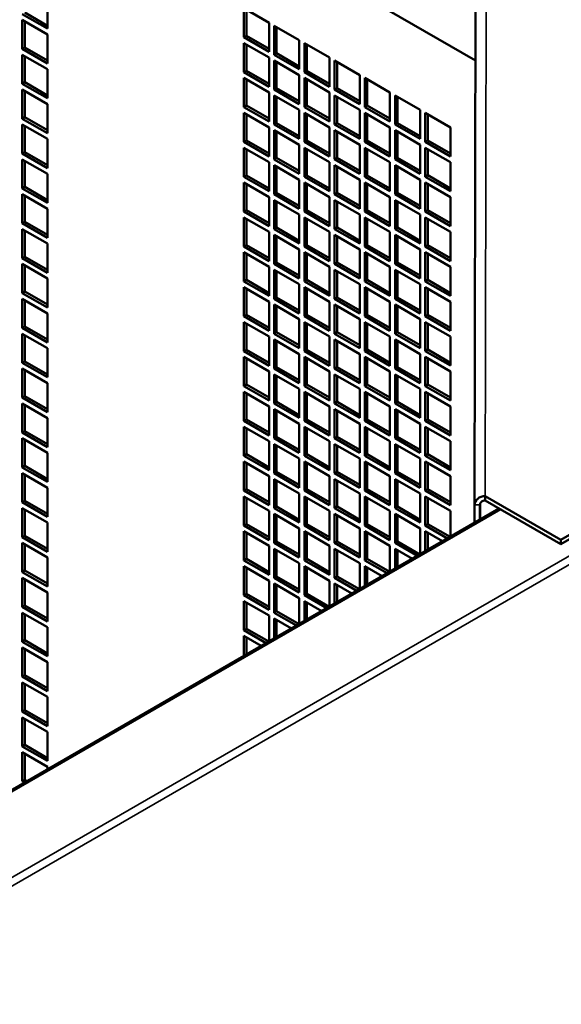
# Model space of a CAD drawing. Extents: x 0 to 17627, y -11807 to 21281.
# Drawn here: x 6038 to 6190, y -10017 to -9740 of the extents above; entities that cross this region are included whole.
import ezdxf

# ---------------------------------------------------------------- set-up
doc = ezdxf.new("R2010")
doc.units = 0
doc.header["$LTSCALE"] = 2
doc.layers.add('Visible (ISO)', color=7, linetype='CONTINUOUS', lineweight=50)
doc.layers.add('Visible Narrow (ISO)', color=7, linetype='CONTINUOUS', lineweight=35)

msp = doc.modelspace()

# ---------------------------------------------------------------- linework, layer by layer
at = {"layer": 'Visible (ISO)'}
for p, q in [((6166.12, -9751.43), (6023.68, -9669.21)), ((6045.96, -9734.32), (6045.96, -9742.49)), ((6101.12, -9736.77), (6108.19, -9740.85)), ((6101.12, -9744.93), (6101.12, -9736.77)), ((6101.82, -9737.18), (6101.82, -9744.52)), ((6166.15, -9737.49), (6165.88, -9876.29)), ((6045.96, -9742.49), (6038.89, -9738.4)), ((6038.89, -9740.04), (6045.96, -9744.12)), ((6038.89, -9748.2), (6038.89, -9740.04)), ((6039.59, -9738), (6045.96, -9741.67)), ((6039.59, -9740.45), (6039.59, -9747.79)), ((6108.19, -9740.85), (6108.19, -9749.02)), ((6109.6, -9741.67), (6116.67, -9745.75)), ((6109.6, -9749.83), (6109.6, -9741.67)), ((6110.31, -9742.07), (6110.31, -9749.42)), ((6045.96, -9744.12), (6045.96, -9752.28)), ((6101.12, -9744.93), (6101.82, -9744.52)), ((6108.19, -9749.02), (6101.12, -9744.93)), ((6101.82, -9744.52), (6108.19, -9748.2)), ((6116.67, -9745.75), (6116.67, -9753.91)), ((6038.89, -9748.2), (6039.59, -9747.79)), ((6045.96, -9752.28), (6038.89, -9748.2)), ((6039.59, -9747.79), (6045.96, -9751.47)), ((6101.12, -9746.57), (6108.19, -9750.65)), ((6101.12, -9754.73), (6101.12, -9746.57)), ((6101.82, -9746.97), (6101.82, -9754.32)), ((6118.09, -9746.57), (6125.16, -9750.65)), ((6118.09, -9754.73), (6118.09, -9746.57)), ((6118.8, -9746.97), (6118.8, -9754.32)), ((6038.89, -9749.84), (6045.96, -9753.92)), ((6038.89, -9758), (6038.89, -9749.84)), ((6039.59, -9750.24), (6039.59, -9757.59)), ((6108.19, -9750.65), (6108.19, -9758.81)), ((6109.6, -9749.83), (6110.31, -9749.42)), ((6116.67, -9753.91), (6109.6, -9749.83)), ((6109.6, -9751.46), (6116.67, -9755.55)), ((6109.6, -9759.63), (6109.6, -9751.46)), ((6110.31, -9749.42), (6116.67, -9753.1)), ((6125.16, -9750.65), (6125.16, -9758.81)), ((6126.58, -9751.46), (6133.65, -9755.55)), ((6126.58, -9759.63), (6126.58, -9751.46)), ((6045.96, -9753.92), (6045.96, -9762.08)), ((6110.31, -9751.87), (6110.31, -9759.22)), ((6127.28, -9751.87), (6127.28, -9759.22)), ((6101.12, -9754.73), (6101.82, -9754.32)), ((6108.19, -9758.81), (6101.12, -9754.73)), ((6101.12, -9756.36), (6108.19, -9760.45)), ((6101.12, -9764.53), (6101.12, -9756.36)), ((6101.82, -9754.32), (6108.19, -9758)), ((6101.82, -9756.77), (6101.82, -9764.12)), ((6116.67, -9755.55), (6116.67, -9763.71)), ((6118.09, -9754.73), (6118.8, -9754.32)), ((6125.16, -9758.81), (6118.09, -9754.73)), ((6118.09, -9756.36), (6125.16, -9760.45)), ((6118.09, -9764.53), (6118.09, -9756.36)), ((6118.8, -9754.32), (6125.16, -9758)), ((6118.8, -9756.77), (6118.8, -9764.12)), ((6133.65, -9755.55), (6133.65, -9763.71)), ((6135.06, -9756.36), (6142.13, -9760.44)), ((6135.06, -9764.53), (6135.06, -9756.36)), ((6135.77, -9756.77), (6135.77, -9764.12)), ((6038.89, -9758), (6039.59, -9757.59)), ((6045.96, -9762.08), (6038.89, -9758)), ((6038.89, -9759.63), (6045.96, -9763.72)), ((6038.89, -9767.8), (6038.89, -9759.63)), ((6039.59, -9757.59), (6045.96, -9761.27)), ((6109.6, -9759.63), (6110.31, -9759.22)), ((6116.67, -9763.71), (6109.6, -9759.63)), ((6110.31, -9759.22), (6116.67, -9762.9)), ((6126.58, -9759.63), (6127.28, -9759.22)), ((6133.65, -9763.71), (6126.58, -9759.63)), ((6127.28, -9759.22), (6133.65, -9762.89)), ((6039.59, -9760.04), (6039.59, -9767.39)), ((6108.19, -9760.45), (6108.19, -9768.61)), ((6109.6, -9761.26), (6116.67, -9765.34)), ((6109.6, -9769.43), (6109.6, -9761.26)), ((6110.31, -9761.67), (6110.31, -9769.02)), ((6125.16, -9760.45), (6125.16, -9768.61)), ((6126.58, -9761.26), (6133.65, -9765.34)), ((6126.58, -9769.43), (6126.58, -9761.26)), ((6127.28, -9761.67), (6127.28, -9769.02)), ((6142.13, -9760.44), (6142.13, -9768.61)), ((6143.55, -9761.26), (6150.62, -9765.34)), ((6143.55, -9769.43), (6143.55, -9761.26)), ((6144.25, -9761.67), (6144.25, -9769.02)), ((6045.96, -9763.72), (6045.96, -9771.88)), ((6101.12, -9764.53), (6101.82, -9764.12)), ((6108.19, -9768.61), (6101.12, -9764.53)), ((6101.82, -9764.12), (6108.19, -9767.79)), ((6118.09, -9764.53), (6118.8, -9764.12)), ((6125.16, -9768.61), (6118.09, -9764.53)), ((6118.8, -9764.12), (6125.16, -9767.79)), ((6135.06, -9764.53), (6135.77, -9764.12)), ((6142.13, -9768.61), (6135.06, -9764.53)), ((6135.77, -9764.12), (6142.13, -9767.79)), ((6038.89, -9767.8), (6039.59, -9767.39)), ((6045.96, -9771.88), (6038.89, -9767.8)), ((6039.59, -9767.39), (6045.96, -9771.06)), ((6101.12, -9766.16), (6108.19, -9770.24)), ((6101.12, -9774.33), (6101.12, -9766.16)), ((6101.82, -9766.57), (6101.82, -9773.92)), ((6116.67, -9765.34), (6116.67, -9773.51)), ((6118.09, -9766.16), (6125.16, -9770.24)), ((6118.09, -9774.33), (6118.09, -9766.16)), ((6118.8, -9766.57), (6118.8, -9773.92)), ((6133.65, -9765.34), (6133.65, -9773.51)), ((6135.06, -9766.16), (6142.13, -9770.24)), ((6135.06, -9774.33), (6135.06, -9766.16)), ((6135.77, -9766.57), (6135.77, -9773.92)), ((6150.62, -9765.34), (6150.62, -9773.51)), ((6152.03, -9766.16), (6159.1, -9770.24)), ((6152.03, -9774.32), (6152.03, -9766.16)), ((6152.74, -9766.57), (6152.74, -9773.92)), ((6038.89, -9769.43), (6045.96, -9773.51)), ((6038.89, -9777.6), (6038.89, -9769.43)), ((6039.59, -9769.84), (6039.59, -9777.19)), ((6108.19, -9770.24), (6108.19, -9778.41)), ((6109.6, -9769.43), (6110.31, -9769.02)), ((6116.67, -9773.51), (6109.6, -9769.43)), ((6110.31, -9769.02), (6116.67, -9772.69)), ((6125.16, -9770.24), (6125.16, -9778.41)), ((6126.58, -9769.43), (6127.28, -9769.02)), ((6133.65, -9773.51), (6126.58, -9769.43)), ((6127.28, -9769.02), (6133.65, -9772.69)), ((6142.13, -9770.24), (6142.13, -9778.41)), ((6143.55, -9769.43), (6144.25, -9769.02)), ((6150.62, -9773.51), (6143.55, -9769.43)), ((6144.25, -9769.02), (6150.62, -9772.69)), ((6159.1, -9770.24), (6159.1, -9778.41)), ((6045.96, -9773.51), (6045.96, -9781.68)), ((6109.6, -9771.06), (6116.67, -9775.14)), ((6109.6, -9779.23), (6109.6, -9771.06)), ((6110.31, -9771.47), (6110.31, -9778.82)), ((6126.58, -9771.06), (6133.65, -9775.14)), ((6126.58, -9779.22), (6126.58, -9771.06)), ((6127.28, -9771.47), (6127.28, -9778.82)), ((6143.55, -9771.06), (6150.62, -9775.14)), ((6143.55, -9779.22), (6143.55, -9771.06)), ((6144.25, -9771.47), (6144.25, -9778.82)), ((6101.12, -9774.33), (6101.82, -9773.92)), ((6108.19, -9778.41), (6101.12, -9774.33)), ((6101.12, -9775.96), (6108.19, -9780.04)), ((6101.12, -9784.13), (6101.12, -9775.96)), ((6101.82, -9773.92), (6108.19, -9777.59)), ((6101.82, -9776.37), (6101.82, -9783.72)), ((6116.67, -9775.14), (6116.67, -9783.31)), ((6118.09, -9774.33), (6118.8, -9773.92)), ((6125.16, -9778.41), (6118.09, -9774.33)), ((6118.09, -9775.96), (6125.16, -9780.04)), ((6118.09, -9784.12), (6118.09, -9775.96)), ((6118.8, -9773.92), (6125.16, -9777.59)), ((6118.8, -9776.37), (6118.8, -9783.72)), ((6133.65, -9775.14), (6133.65, -9783.31)), ((6135.06, -9774.33), (6135.77, -9773.92)), ((6142.13, -9778.41), (6135.06, -9774.33)), ((6135.06, -9775.96), (6142.13, -9780.04)), ((6135.06, -9784.12), (6135.06, -9775.96)), ((6135.77, -9773.92), (6142.13, -9777.59)), ((6135.77, -9776.37), (6135.77, -9783.72)), ((6150.62, -9775.14), (6150.62, -9783.31)), ((6152.03, -9774.32), (6152.74, -9773.92)), ((6159.1, -9778.41), (6152.03, -9774.32)), ((6152.03, -9775.96), (6159.1, -9780.04)), ((6152.03, -9784.12), (6152.03, -9775.96)), ((6152.74, -9773.92), (6159.1, -9777.59)), ((6152.74, -9776.37), (6152.74, -9783.71)), ((6038.89, -9777.6), (6039.59, -9777.19)), ((6045.96, -9781.68), (6038.89, -9777.6)), ((6039.59, -9777.19), (6045.96, -9780.86)), ((6109.6, -9779.23), (6110.31, -9778.82)), ((6110.31, -9778.82), (6116.67, -9782.49)), ((6126.58, -9779.22), (6127.28, -9778.82)), ((6127.28, -9778.82), (6133.65, -9782.49)), ((6143.55, -9779.22), (6144.25, -9778.82)), ((6144.25, -9778.82), (6150.62, -9782.49)), ((6038.89, -9779.23), (6045.96, -9783.31)), ((6038.89, -9787.39), (6038.89, -9779.23)), ((6039.59, -9779.64), (6039.59, -9786.99)), ((6108.19, -9780.04), (6108.19, -9788.21)), ((6116.67, -9783.31), (6109.6, -9779.23)), ((6109.6, -9780.86), (6116.67, -9784.94)), ((6109.6, -9789.02), (6109.6, -9780.86)), ((6110.31, -9781.27), (6110.31, -9788.62)), ((6125.16, -9780.04), (6125.16, -9788.21)), ((6133.65, -9783.31), (6126.58, -9779.22)), ((6126.58, -9780.86), (6133.65, -9784.94)), ((6126.58, -9789.02), (6126.58, -9780.86)), ((6127.28, -9781.27), (6127.28, -9788.61)), ((6142.13, -9780.04), (6142.13, -9788.21)), ((6150.62, -9783.31), (6143.55, -9779.22)), ((6143.55, -9780.86), (6150.62, -9784.94)), ((6143.55, -9789.02), (6143.55, -9780.86)), ((6144.25, -9781.27), (6144.25, -9788.61)), ((6159.1, -9780.04), (6159.1, -9788.2)), ((6045.96, -9783.31), (6045.96, -9791.48)), ((6101.12, -9784.13), (6101.82, -9783.72)), ((6108.19, -9788.21), (6101.12, -9784.13)), ((6101.82, -9783.72), (6108.19, -9787.39)), ((6118.09, -9784.12), (6118.8, -9783.72)), ((6125.16, -9788.21), (6118.09, -9784.12)), ((6118.8, -9783.72), (6125.16, -9787.39)), ((6135.06, -9784.12), (6135.77, -9783.72)), ((6142.13, -9788.21), (6135.06, -9784.12)), ((6135.77, -9783.72), (6142.13, -9787.39)), ((6152.03, -9784.12), (6152.74, -9783.71)), ((6159.1, -9788.2), (6152.03, -9784.12)), ((6152.74, -9783.71), (6159.1, -9787.39)), ((6038.89, -9787.39), (6039.59, -9786.99)), ((6045.96, -9791.48), (6038.89, -9787.39)), ((6039.59, -9786.99), (6045.96, -9790.66)), ((6101.12, -9785.76), (6108.19, -9789.84)), ((6101.12, -9793.92), (6101.12, -9785.76)), ((6101.82, -9786.17), (6101.82, -9793.51)), ((6116.67, -9784.94), (6116.67, -9793.11)), ((6118.09, -9785.76), (6125.16, -9789.84)), ((6118.09, -9793.92), (6118.09, -9785.76)), ((6118.8, -9786.17), (6118.8, -9793.51)), ((6133.65, -9784.94), (6133.65, -9793.1)), ((6135.06, -9785.76), (6142.13, -9789.84)), ((6135.06, -9793.92), (6135.06, -9785.76)), ((6135.77, -9786.16), (6135.77, -9793.51)), ((6150.62, -9784.94), (6150.62, -9793.1)), ((6152.03, -9785.76), (6159.1, -9789.84)), ((6152.03, -9793.92), (6152.03, -9785.76)), ((6152.74, -9786.16), (6152.74, -9793.51)), ((6038.89, -9789.03), (6045.96, -9793.11)), ((6038.89, -9797.19), (6038.89, -9789.03)), ((6039.59, -9789.44), (6039.59, -9796.78)), ((6108.19, -9789.84), (6108.19, -9798.01)), ((6109.6, -9789.02), (6110.31, -9788.62)), ((6116.67, -9793.11), (6109.6, -9789.02)), ((6110.31, -9788.62), (6116.67, -9792.29)), ((6125.16, -9789.84), (6125.16, -9798)), ((6126.58, -9789.02), (6127.28, -9788.61)), ((6133.65, -9793.1), (6126.58, -9789.02)), ((6127.28, -9788.61), (6133.65, -9792.29)), ((6142.13, -9789.84), (6142.13, -9798)), ((6143.55, -9789.02), (6144.25, -9788.61)), ((6150.62, -9793.1), (6143.55, -9789.02)), ((6144.25, -9788.61), (6150.62, -9792.29)), ((6159.1, -9789.84), (6159.1, -9798)), ((6109.6, -9790.66), (6116.67, -9794.74)), ((6109.6, -9798.82), (6109.6, -9790.66)), ((6110.31, -9791.06), (6110.31, -9798.41)), ((6126.58, -9790.66), (6133.65, -9794.74)), ((6126.58, -9798.82), (6126.58, -9790.66)), ((6127.28, -9791.06), (6127.28, -9798.41)), ((6143.55, -9790.65), (6150.62, -9794.74)), ((6143.55, -9798.82), (6143.55, -9790.65)), ((6144.25, -9791.06), (6144.25, -9798.41)), ((6045.96, -9793.11), (6045.96, -9801.27)), ((6101.12, -9793.92), (6101.82, -9793.51)), ((6108.19, -9798.01), (6101.12, -9793.92)), ((6101.12, -9795.56), (6108.19, -9799.64)), ((6101.12, -9803.72), (6101.12, -9795.56)), ((6101.82, -9793.51), (6108.19, -9797.19)), ((6116.67, -9794.74), (6116.67, -9802.9)), ((6118.09, -9793.92), (6118.8, -9793.51)), ((6125.16, -9798), (6118.09, -9793.92)), ((6118.09, -9795.56), (6125.16, -9799.64)), ((6118.09, -9803.72), (6118.09, -9795.56)), ((6118.8, -9793.51), (6125.16, -9797.19)), ((6133.65, -9794.74), (6133.65, -9802.9)), ((6135.06, -9793.92), (6135.77, -9793.51)), ((6142.13, -9798), (6135.06, -9793.92)), ((6135.06, -9795.55), (6142.13, -9799.64)), ((6135.06, -9803.72), (6135.06, -9795.55)), ((6135.77, -9793.51), (6142.13, -9797.19)), ((6150.62, -9794.74), (6150.62, -9802.9)), ((6152.03, -9793.92), (6152.74, -9793.51)), ((6159.1, -9798), (6152.03, -9793.92)), ((6152.03, -9795.55), (6159.1, -9799.64)), ((6152.03, -9803.72), (6152.03, -9795.55)), ((6152.74, -9793.51), (6159.1, -9797.19)), ((6038.89, -9797.19), (6039.59, -9796.78)), ((6045.96, -9801.27), (6038.89, -9797.19)), ((6039.59, -9796.78), (6045.96, -9800.46)), ((6101.82, -9795.96), (6101.82, -9803.31)), ((6109.6, -9798.82), (6110.31, -9798.41)), ((6110.31, -9798.41), (6116.67, -9802.09)), ((6118.8, -9795.96), (6118.8, -9803.31)), ((6126.58, -9798.82), (6127.28, -9798.41)), ((6127.28, -9798.41), (6133.65, -9802.09)), ((6135.77, -9795.96), (6135.77, -9803.31)), ((6143.55, -9798.82), (6144.25, -9798.41)), ((6144.25, -9798.41), (6150.62, -9802.09)), ((6152.74, -9795.96), (6152.74, -9803.31)), ((6038.89, -9798.82), (6045.96, -9802.91)), ((6038.89, -9806.99), (6038.89, -9798.82)), ((6039.59, -9799.23), (6039.59, -9806.58)), ((6108.19, -9799.64), (6108.19, -9807.8)), ((6116.67, -9802.9), (6109.6, -9798.82)), ((6109.6, -9800.45), (6116.67, -9804.54)), ((6109.6, -9808.62), (6109.6, -9800.45)), ((6110.31, -9800.86), (6110.31, -9808.21)), ((6125.16, -9799.64), (6125.16, -9807.8)), ((6133.65, -9802.9), (6126.58, -9798.82)), ((6126.58, -9800.45), (6133.65, -9804.54)), ((6126.58, -9808.62), (6126.58, -9800.45)), ((6127.28, -9800.86), (6127.28, -9808.21)), ((6142.13, -9799.64), (6142.13, -9807.8)), ((6150.62, -9802.9), (6143.55, -9798.82)), ((6143.55, -9800.45), (6150.62, -9804.54)), ((6143.55, -9808.62), (6143.55, -9800.45)), ((6144.25, -9800.86), (6144.25, -9808.21)), ((6159.1, -9799.64), (6159.1, -9807.8)), ((6045.96, -9802.91), (6045.96, -9811.07)), ((6101.12, -9803.72), (6101.82, -9803.31)), ((6108.19, -9807.8), (6101.12, -9803.72)), ((6101.82, -9803.31), (6108.19, -9806.99)), ((6118.09, -9803.72), (6118.8, -9803.31)), ((6125.16, -9807.8), (6118.09, -9803.72)), ((6118.8, -9803.31), (6125.16, -9806.99)), ((6135.06, -9803.72), (6135.77, -9803.31)), ((6142.13, -9807.8), (6135.06, -9803.72)), ((6135.77, -9803.31), (6142.13, -9806.99)), ((6152.03, -9803.72), (6152.74, -9803.31)), ((6159.1, -9807.8), (6152.03, -9803.72)), ((6152.74, -9803.31), (6159.1, -9806.98)), ((6038.89, -9806.99), (6039.59, -9806.58)), ((6039.59, -9806.58), (6045.96, -9810.26)), ((6101.12, -9805.35), (6108.19, -9809.44)), ((6101.12, -9813.52), (6101.12, -9805.35)), ((6101.82, -9805.76), (6101.82, -9813.11)), ((6116.67, -9804.54), (6116.67, -9812.7)), ((6118.09, -9805.35), (6125.16, -9809.44)), ((6118.09, -9813.52), (6118.09, -9805.35)), ((6118.8, -9805.76), (6118.8, -9813.11)), ((6133.65, -9804.54), (6133.65, -9812.7)), ((6135.06, -9805.35), (6142.13, -9809.43)), ((6135.06, -9813.52), (6135.06, -9805.35)), ((6135.77, -9805.76), (6135.77, -9813.11)), ((6150.62, -9804.54), (6150.62, -9812.7)), ((6152.03, -9805.35), (6159.1, -9809.43)), ((6152.03, -9813.52), (6152.03, -9805.35)), ((6152.74, -9805.76), (6152.74, -9813.11)), ((6045.96, -9811.07), (6038.89, -9806.99)), ((6038.89, -9808.62), (6045.96, -9812.71)), ((6038.89, -9816.79), (6038.89, -9808.62)), ((6039.59, -9809.03), (6039.59, -9816.38)), ((6108.19, -9809.44), (6108.19, -9817.6)), ((6109.6, -9808.62), (6110.31, -9808.21)), ((6116.67, -9812.7), (6109.6, -9808.62)), ((6110.31, -9808.21), (6116.67, -9811.89)), ((6125.16, -9809.44), (6125.16, -9817.6)), ((6126.58, -9808.62), (6127.28, -9808.21)), ((6133.65, -9812.7), (6126.58, -9808.62)), ((6127.28, -9808.21), (6133.65, -9811.88)), ((6142.13, -9809.43), (6142.13, -9817.6)), ((6143.55, -9808.62), (6144.25, -9808.21)), ((6150.62, -9812.7), (6143.55, -9808.62)), ((6144.25, -9808.21), (6150.62, -9811.88)), ((6159.1, -9809.43), (6159.1, -9817.6)), ((6109.6, -9810.25), (6116.67, -9814.33)), ((6109.6, -9818.42), (6109.6, -9810.25)), ((6110.31, -9810.66), (6110.31, -9818.01)), ((6126.58, -9810.25), (6133.65, -9814.33)), ((6126.58, -9818.42), (6126.58, -9810.25)), ((6127.28, -9810.66), (6127.28, -9818.01)), ((6143.55, -9810.25), (6150.62, -9814.33)), ((6143.55, -9818.42), (6143.55, -9810.25)), ((6144.25, -9810.66), (6144.25, -9818.01)), ((6321.03, -9810.67), (6190.07, -9886.11)), ((6190.07, -9887.33), (6321.03, -9811.89)), ((6045.96, -9812.71), (6045.96, -9820.87)), ((6101.12, -9813.52), (6101.82, -9813.11)), ((6108.19, -9817.6), (6101.12, -9813.52)), ((6101.82, -9813.11), (6108.19, -9816.78)), ((6116.67, -9814.33), (6116.67, -9822.5)), ((6118.09, -9813.52), (6118.8, -9813.11)), ((6125.16, -9817.6), (6118.09, -9813.52)), ((6118.8, -9813.11), (6125.16, -9816.78)), ((6133.65, -9814.33), (6133.65, -9822.5)), ((6135.06, -9813.52), (6135.77, -9813.11)), ((6142.13, -9817.6), (6135.06, -9813.52)), ((6135.77, -9813.11), (6142.13, -9816.78)), ((6150.62, -9814.33), (6150.62, -9822.5)), ((6152.03, -9813.52), (6152.74, -9813.11)), ((6159.1, -9817.6), (6152.03, -9813.52)), ((6152.74, -9813.11), (6159.1, -9816.78)), ((6038.89, -9816.79), (6039.59, -9816.38)), ((6045.96, -9820.87), (6038.89, -9816.79)), ((6039.59, -9816.38), (6045.96, -9820.05)), ((6101.12, -9815.15), (6108.19, -9819.23)), ((6101.12, -9823.32), (6101.12, -9815.15)), ((6101.82, -9815.56), (6101.82, -9822.91)), ((6118.09, -9815.15), (6125.16, -9819.23)), ((6118.09, -9823.32), (6118.09, -9815.15)), ((6118.8, -9815.56), (6118.8, -9822.91)), ((6135.06, -9815.15), (6142.13, -9819.23)), ((6135.06, -9823.32), (6135.06, -9815.15)), ((6135.77, -9815.56), (6135.77, -9822.91)), ((6152.03, -9815.15), (6159.1, -9819.23)), ((6152.03, -9823.31), (6152.03, -9815.15)), ((6152.74, -9815.56), (6152.74, -9822.91)), ((6038.89, -9818.42), (6045.96, -9822.5)), ((6038.89, -9826.59), (6038.89, -9818.42)), ((6039.59, -9818.83), (6039.59, -9826.18)), ((6108.19, -9819.23), (6108.19, -9827.4)), ((6109.6, -9818.42), (6110.31, -9818.01)), ((6116.67, -9822.5), (6109.6, -9818.42)), ((6109.6, -9820.05), (6116.67, -9824.13)), ((6109.6, -9828.22), (6109.6, -9820.05)), ((6110.31, -9818.01), (6116.67, -9821.68)), ((6110.31, -9820.46), (6110.31, -9827.81)), ((6125.16, -9819.23), (6125.16, -9827.4)), ((6126.58, -9818.42), (6127.28, -9818.01)), ((6133.65, -9822.5), (6126.58, -9818.42)), ((6126.58, -9820.05), (6133.65, -9824.13)), ((6126.58, -9828.21), (6126.58, -9820.05)), ((6127.28, -9818.01), (6133.65, -9821.68)), ((6127.28, -9820.46), (6127.28, -9827.81)), ((6142.13, -9819.23), (6142.13, -9827.4)), ((6143.55, -9818.42), (6144.25, -9818.01)), ((6150.62, -9822.5), (6143.55, -9818.42)), ((6143.55, -9820.05), (6150.62, -9824.13)), ((6143.55, -9828.21), (6143.55, -9820.05)), ((6144.25, -9818.01), (6150.62, -9821.68)), ((6144.25, -9820.46), (6144.25, -9827.81)), ((6159.1, -9819.23), (6159.1, -9827.4)), ((6045.96, -9822.5), (6045.96, -9830.67)), ((6101.12, -9823.32), (6101.82, -9822.91)), ((6108.19, -9827.4), (6101.12, -9823.32)), ((6101.82, -9822.91), (6108.19, -9826.58)), ((6118.09, -9823.32), (6118.8, -9822.91)), ((6125.16, -9827.4), (6118.09, -9823.32)), ((6118.8, -9822.91), (6125.16, -9826.58)), ((6135.06, -9823.32), (6135.77, -9822.91)), ((6142.13, -9827.4), (6135.06, -9823.32)), ((6135.77, -9822.91), (6142.13, -9826.58)), ((6152.03, -9823.31), (6152.74, -9822.91)), ((6159.1, -9827.4), (6152.03, -9823.31)), ((6152.74, -9822.91), (6159.1, -9826.58)), ((6101.12, -9824.95), (6108.19, -9829.03)), ((6101.12, -9833.11), (6101.12, -9824.95)), ((6101.82, -9825.36), (6101.82, -9832.71)), ((6116.67, -9824.13), (6116.67, -9832.3)), ((6118.09, -9824.95), (6125.16, -9829.03)), ((6118.09, -9833.11), (6118.09, -9824.95)), ((6118.8, -9825.36), (6118.8, -9832.71)), ((6133.65, -9824.13), (6133.65, -9832.3)), ((6135.06, -9824.95), (6142.13, -9829.03)), ((6135.06, -9833.11), (6135.06, -9824.95)), ((6135.77, -9825.36), (6135.77, -9832.7)), ((6150.62, -9824.13), (6150.62, -9832.3)), ((6152.03, -9824.95), (6159.1, -9829.03)), ((6152.03, -9833.11), (6152.03, -9824.95)), ((6152.74, -9825.36), (6152.74, -9832.7)), ((6038.89, -9826.59), (6039.59, -9826.18)), ((6045.96, -9830.67), (6038.89, -9826.59)), ((6038.89, -9828.22), (6045.96, -9832.3)), ((6038.89, -9836.38), (6038.89, -9828.22)), ((6039.59, -9826.18), (6045.96, -9829.85)), ((6039.59, -9828.63), (6039.59, -9835.98)), ((6109.6, -9828.22), (6110.31, -9827.81)), ((6116.67, -9832.3), (6109.6, -9828.22)), ((6110.31, -9827.81), (6116.67, -9831.48)), ((6126.58, -9828.21), (6127.28, -9827.81)), ((6133.65, -9832.3), (6126.58, -9828.21)), ((6127.28, -9827.81), (6133.65, -9831.48)), ((6143.55, -9828.21), (6144.25, -9827.81)), ((6150.62, -9832.3), (6143.55, -9828.21)), ((6144.25, -9827.81), (6150.62, -9831.48)), ((6108.19, -9829.03), (6108.19, -9837.2)), ((6109.6, -9829.85), (6116.67, -9833.93)), ((6109.6, -9838.01), (6109.6, -9829.85)), ((6110.31, -9830.26), (6110.31, -9837.61)), ((6125.16, -9829.03), (6125.16, -9837.2)), ((6126.58, -9829.85), (6133.65, -9833.93)), ((6126.58, -9838.01), (6126.58, -9829.85)), ((6127.28, -9830.26), (6127.28, -9837.6)), ((6142.13, -9829.03), (6142.13, -9837.2)), ((6143.55, -9829.85), (6150.62, -9833.93)), ((6143.55, -9838.01), (6143.55, -9829.85)), ((6144.25, -9830.25), (6144.25, -9837.6)), ((6159.1, -9829.03), (6159.1, -9837.19)), ((6045.96, -9832.3), (6045.96, -9840.47)), ((6101.12, -9833.11), (6101.82, -9832.71)), ((6108.19, -9837.2), (6101.12, -9833.11)), ((6101.82, -9832.71), (6108.19, -9836.38)), ((6116.67, -9833.93), (6116.67, -9842.1)), ((6118.09, -9833.11), (6118.8, -9832.71)), ((6125.16, -9837.2), (6118.09, -9833.11)), ((6118.8, -9832.71), (6125.16, -9836.38)), ((6133.65, -9833.93), (6133.65, -9842.09)), ((6135.06, -9833.11), (6135.77, -9832.7)), ((6142.13, -9837.2), (6135.06, -9833.11)), ((6135.77, -9832.7), (6142.13, -9836.38)), ((6150.62, -9833.93), (6150.62, -9842.09)), ((6152.03, -9833.11), (6152.74, -9832.7)), ((6159.1, -9837.19), (6152.03, -9833.11)), ((6152.74, -9832.7), (6159.1, -9836.38)), ((6038.89, -9836.38), (6039.59, -9835.98)), ((6045.96, -9840.47), (6038.89, -9836.38)), ((6039.59, -9835.98), (6045.96, -9839.65)), ((6101.12, -9834.75), (6108.19, -9838.83)), ((6101.12, -9842.91), (6101.12, -9834.75)), ((6101.82, -9835.16), (6101.82, -9842.5)), ((6118.09, -9834.75), (6125.16, -9838.83)), ((6118.09, -9842.91), (6118.09, -9834.75)), ((6118.8, -9835.16), (6118.8, -9842.5)), ((6135.06, -9834.75), (6142.13, -9838.83)), ((6135.06, -9842.91), (6135.06, -9834.75)), ((6135.77, -9835.15), (6135.77, -9842.5)), ((6152.03, -9834.75), (6159.1, -9838.83)), ((6152.03, -9842.91), (6152.03, -9834.75)), ((6152.74, -9835.15), (6152.74, -9842.5)), ((6038.89, -9838.02), (6045.96, -9842.1)), ((6038.89, -9846.18), (6038.89, -9838.02)), ((6039.59, -9838.42), (6039.59, -9845.77)), ((6108.19, -9838.83), (6108.19, -9846.99)), ((6109.6, -9838.01), (6110.31, -9837.61)), ((6116.67, -9842.1), (6109.6, -9838.01)), ((6109.6, -9839.65), (6116.67, -9843.73)), ((6109.6, -9847.81), (6109.6, -9839.65)), ((6110.31, -9837.61), (6116.67, -9841.28)), ((6125.16, -9838.83), (6125.16, -9846.99)), ((6126.58, -9838.01), (6127.28, -9837.6)), ((6133.65, -9842.09), (6126.58, -9838.01)), ((6126.58, -9839.65), (6133.65, -9843.73)), ((6126.58, -9847.81), (6126.58, -9839.65)), ((6127.28, -9837.6), (6133.65, -9841.28)), ((6142.13, -9838.83), (6142.13, -9846.99)), ((6143.55, -9838.01), (6144.25, -9837.6)), ((6150.62, -9842.09), (6143.55, -9838.01)), ((6143.55, -9839.64), (6150.62, -9843.73)), ((6143.55, -9847.81), (6143.55, -9839.64)), ((6144.25, -9837.6), (6150.62, -9841.28)), ((6159.1, -9838.83), (6159.1, -9846.99)), ((6045.96, -9842.1), (6045.96, -9850.26)), ((6101.12, -9842.91), (6101.82, -9842.5)), ((6101.82, -9842.5), (6108.19, -9846.18)), ((6110.31, -9840.05), (6110.31, -9847.4)), ((6118.09, -9842.91), (6118.8, -9842.5)), ((6118.8, -9842.5), (6125.16, -9846.18)), ((6127.28, -9840.05), (6127.28, -9847.4)), ((6135.06, -9842.91), (6135.77, -9842.5)), ((6135.77, -9842.5), (6142.13, -9846.18)), ((6144.25, -9840.05), (6144.25, -9847.4)), ((6152.03, -9842.91), (6152.74, -9842.5)), ((6152.74, -9842.5), (6159.1, -9846.18)), ((6108.19, -9846.99), (6101.12, -9842.91)), ((6101.12, -9844.55), (6108.19, -9848.63)), ((6101.12, -9852.71), (6101.12, -9844.55)), ((6101.82, -9844.95), (6101.82, -9852.3)), ((6116.67, -9843.73), (6116.67, -9851.89)), ((6125.16, -9846.99), (6118.09, -9842.91)), ((6118.09, -9844.54), (6125.16, -9848.63)), ((6118.09, -9852.71), (6118.09, -9844.54)), ((6118.8, -9844.95), (6118.8, -9852.3)), ((6133.65, -9843.73), (6133.65, -9851.89)), ((6142.13, -9846.99), (6135.06, -9842.91)), ((6135.06, -9844.54), (6142.13, -9848.63)), ((6135.06, -9852.71), (6135.06, -9844.54)), ((6135.77, -9844.95), (6135.77, -9852.3)), ((6150.62, -9843.73), (6150.62, -9851.89)), ((6159.1, -9846.99), (6152.03, -9842.91)), ((6152.03, -9844.54), (6159.1, -9848.63)), ((6152.03, -9852.71), (6152.03, -9844.54)), ((6152.74, -9844.95), (6152.74, -9852.3)), ((6038.89, -9846.18), (6039.59, -9845.77)), ((6045.96, -9850.26), (6038.89, -9846.18)), ((6038.89, -9847.81), (6045.96, -9851.9)), ((6038.89, -9855.98), (6038.89, -9847.81)), ((6039.59, -9845.77), (6045.96, -9849.45)), ((6039.59, -9848.22), (6039.59, -9855.57)), ((6109.6, -9847.81), (6110.31, -9847.4)), ((6116.67, -9851.89), (6109.6, -9847.81)), ((6110.31, -9847.4), (6116.67, -9851.08)), ((6126.58, -9847.81), (6127.28, -9847.4)), ((6133.65, -9851.89), (6126.58, -9847.81)), ((6127.28, -9847.4), (6133.65, -9851.08)), ((6143.55, -9847.81), (6144.25, -9847.4)), ((6150.62, -9851.89), (6143.55, -9847.81)), ((6144.25, -9847.4), (6150.62, -9851.08)), ((6108.19, -9848.63), (6108.19, -9856.79)), ((6109.6, -9849.44), (6116.67, -9853.53)), ((6109.6, -9857.61), (6109.6, -9849.44)), ((6110.31, -9849.85), (6110.31, -9857.2)), ((6125.16, -9848.63), (6125.16, -9856.79)), ((6126.58, -9849.44), (6133.65, -9853.53)), ((6126.58, -9857.61), (6126.58, -9849.44)), ((6127.28, -9849.85), (6127.28, -9857.2)), ((6142.13, -9848.63), (6142.13, -9856.79)), ((6143.55, -9849.44), (6150.62, -9853.52)), ((6143.55, -9857.61), (6143.55, -9849.44)), ((6144.25, -9849.85), (6144.25, -9857.2)), ((6159.1, -9848.63), (6159.1, -9856.79)), ((6045.96, -9851.9), (6045.96, -9860.06)), ((6101.12, -9852.71), (6101.82, -9852.3)), ((6108.19, -9856.79), (6101.12, -9852.71)), ((6101.82, -9852.3), (6108.19, -9855.98)), ((6116.67, -9853.53), (6116.67, -9861.69)), ((6118.09, -9852.71), (6118.8, -9852.3)), ((6125.16, -9856.79), (6118.09, -9852.71)), ((6118.8, -9852.3), (6125.16, -9855.98)), ((6133.65, -9853.53), (6133.65, -9861.69)), ((6135.06, -9852.71), (6135.77, -9852.3)), ((6142.13, -9856.79), (6135.06, -9852.71)), ((6135.77, -9852.3), (6142.13, -9855.97)), ((6150.62, -9853.52), (6150.62, -9861.69)), ((6152.03, -9852.71), (6152.74, -9852.3)), ((6159.1, -9856.79), (6152.03, -9852.71)), ((6152.74, -9852.3), (6159.1, -9855.97)), ((6038.89, -9855.98), (6039.59, -9855.57)), ((6045.96, -9860.06), (6038.89, -9855.98)), ((6039.59, -9855.57), (6045.96, -9859.25)), ((6101.12, -9854.34), (6108.19, -9858.43)), ((6101.12, -9862.51), (6101.12, -9854.34)), ((6101.82, -9854.75), (6101.82, -9862.1)), ((6118.09, -9854.34), (6125.16, -9858.43)), ((6118.09, -9862.51), (6118.09, -9854.34)), ((6118.8, -9854.75), (6118.8, -9862.1)), ((6135.06, -9854.34), (6142.13, -9858.42)), ((6135.06, -9862.51), (6135.06, -9854.34)), ((6135.77, -9854.75), (6135.77, -9862.1)), ((6152.03, -9854.34), (6159.1, -9858.42)), ((6152.03, -9862.51), (6152.03, -9854.34)), ((6152.74, -9854.75), (6152.74, -9862.1)), ((6038.89, -9857.61), (6045.96, -9861.69)), ((6038.89, -9865.78), (6038.89, -9857.61)), ((6039.59, -9858.02), (6039.59, -9865.37)), ((6108.19, -9858.43), (6108.19, -9866.59)), ((6109.6, -9857.61), (6110.31, -9857.2)), ((6116.67, -9861.69), (6109.6, -9857.61)), ((6109.6, -9859.24), (6116.67, -9863.32)), ((6109.6, -9867.41), (6109.6, -9859.24)), ((6110.31, -9857.2), (6116.67, -9860.88)), ((6125.16, -9858.43), (6125.16, -9866.59)), ((6126.58, -9857.61), (6127.28, -9857.2)), ((6133.65, -9861.69), (6126.58, -9857.61)), ((6126.58, -9859.24), (6133.65, -9863.32)), ((6126.58, -9867.41), (6126.58, -9859.24)), ((6127.28, -9857.2), (6133.65, -9860.87)), ((6142.13, -9858.42), (6142.13, -9866.59)), ((6143.55, -9857.61), (6144.25, -9857.2)), ((6150.62, -9861.69), (6143.55, -9857.61)), ((6143.55, -9859.24), (6150.62, -9863.32)), ((6143.55, -9867.41), (6143.55, -9859.24)), ((6144.25, -9857.2), (6150.62, -9860.87)), ((6159.1, -9858.42), (6159.1, -9866.59)), ((6045.96, -9861.69), (6045.96, -9869.86)), ((6101.12, -9862.51), (6101.82, -9862.1)), ((6101.82, -9862.1), (6108.19, -9865.77)), ((6110.31, -9859.65), (6110.31, -9867)), ((6118.09, -9862.51), (6118.8, -9862.1)), ((6118.8, -9862.1), (6125.16, -9865.77)), ((6127.28, -9859.65), (6127.28, -9867)), ((6135.06, -9862.51), (6135.77, -9862.1)), ((6135.77, -9862.1), (6142.13, -9865.77)), ((6144.25, -9859.65), (6144.25, -9867)), ((6152.03, -9862.51), (6152.74, -9862.1)), ((6152.74, -9862.1), (6159.1, -9865.77)), ((6108.19, -9866.59), (6101.12, -9862.51)), ((6101.12, -9864.14), (6108.19, -9868.22)), ((6101.12, -9872.31), (6101.12, -9864.14)), ((6101.82, -9864.55), (6101.82, -9871.9)), ((6116.67, -9863.32), (6116.67, -9871.49)), ((6125.16, -9866.59), (6118.09, -9862.51)), ((6118.09, -9864.14), (6125.16, -9868.22)), ((6118.09, -9872.31), (6118.09, -9864.14)), ((6118.8, -9864.55), (6118.8, -9871.9)), ((6133.65, -9863.32), (6133.65, -9871.49)), ((6142.13, -9866.59), (6135.06, -9862.51)), ((6135.06, -9864.14), (6142.13, -9868.22)), ((6135.06, -9872.31), (6135.06, -9864.14)), ((6135.77, -9864.55), (6135.77, -9871.9)), ((6150.62, -9863.32), (6150.62, -9871.49)), ((6159.1, -9866.59), (6152.03, -9862.51)), ((6152.03, -9864.14), (6159.1, -9868.22)), ((6152.03, -9872.3), (6152.03, -9864.14)), ((6152.74, -9864.55), (6152.74, -9871.9)), ((6038.89, -9865.78), (6039.59, -9865.37)), ((6045.96, -9869.86), (6038.89, -9865.78)), ((6038.89, -9867.41), (6045.96, -9871.49)), ((6038.89, -9875.58), (6038.89, -9867.41)), ((6039.59, -9865.37), (6045.96, -9869.04)), ((6109.6, -9867.41), (6110.31, -9867)), ((6116.67, -9871.49), (6109.6, -9867.41)), ((6110.31, -9867), (6116.67, -9870.67)), ((6126.58, -9867.41), (6127.28, -9867)), ((6133.65, -9871.49), (6126.58, -9867.41)), ((6127.28, -9867), (6133.65, -9870.67)), ((6143.55, -9867.41), (6144.25, -9867)), ((6150.62, -9871.49), (6143.55, -9867.41)), ((6144.25, -9867), (6150.62, -9870.67)), ((6039.59, -9867.82), (6039.59, -9875.17)), ((6108.19, -9868.22), (6108.19, -9876.39)), ((6109.6, -9869.04), (6116.67, -9873.12)), ((6109.6, -9877.21), (6109.6, -9869.04)), ((6110.31, -9869.45), (6110.31, -9876.8)), ((6125.16, -9868.22), (6125.16, -9876.39)), ((6126.58, -9869.04), (6133.65, -9873.12)), ((6126.58, -9877.2), (6126.58, -9869.04)), ((6127.28, -9869.45), (6127.28, -9876.8)), ((6142.13, -9868.22), (6142.13, -9876.39)), ((6143.55, -9869.04), (6150.62, -9873.12)), ((6143.55, -9877.2), (6143.55, -9869.04)), ((6144.25, -9869.45), (6144.25, -9876.8)), ((6159.1, -9868.22), (6159.1, -9876.39)), ((6045.96, -9871.49), (6045.96, -9879.66)), ((6101.12, -9872.31), (6101.82, -9871.9)), ((6108.19, -9876.39), (6101.12, -9872.31)), ((6101.82, -9871.9), (6108.19, -9875.57)), ((6116.67, -9873.12), (6116.67, -9881.29)), ((6118.09, -9872.31), (6118.8, -9871.9)), ((6125.16, -9876.39), (6118.09, -9872.31)), ((6118.8, -9871.9), (6125.16, -9875.57)), ((6133.65, -9873.12), (6133.65, -9881.29)), ((6135.06, -9872.31), (6135.77, -9871.9)), ((6142.13, -9876.39), (6135.06, -9872.31)), ((6135.77, -9871.9), (6142.13, -9875.57)), ((6150.62, -9873.12), (6150.62, -9881.29)), ((6152.03, -9872.3), (6152.74, -9871.9)), ((6159.1, -9876.39), (6152.03, -9872.3)), ((6152.74, -9871.9), (6159.1, -9875.57)), ((6038.89, -9875.58), (6039.59, -9875.17)), ((6045.96, -9879.66), (6038.89, -9875.58)), ((6039.59, -9875.17), (6045.96, -9878.84)), ((6101.12, -9873.94), (6108.19, -9878.02)), ((6101.12, -9882.1), (6101.12, -9873.94)), ((6101.82, -9874.35), (6101.82, -9881.7)), ((6118.09, -9873.94), (6125.16, -9878.02)), ((6118.09, -9882.1), (6118.09, -9873.94)), ((6118.8, -9874.35), (6118.8, -9881.7)), ((6135.06, -9873.94), (6142.13, -9878.02)), ((6135.06, -9882.1), (6135.06, -9873.94)), ((6135.77, -9874.35), (6135.77, -9881.69)), ((6152.03, -9873.94), (6159.1, -9878.02)), ((6152.03, -9882.1), (6152.03, -9873.94)), ((6152.74, -9874.35), (6152.74, -9881.69)), ((6190.07, -9886.11), (6168.88, -9873.85)), ((6168.88, -9873.85), (6168.88, -9875.07)), ((6168.88, -9875.07), (6190.07, -9887.33)), ((6172.83, -9877.36), (6020.81, -9965.14)), ((6038.89, -9877.21), (6045.96, -9881.29)), ((6038.89, -9885.37), (6038.89, -9877.21)), ((6039.59, -9877.62), (6039.59, -9884.97)), ((6108.19, -9878.02), (6108.19, -9886.19)), ((6109.6, -9877.21), (6110.31, -9876.8)), ((6116.67, -9881.29), (6109.6, -9877.21)), ((6110.31, -9876.8), (6116.67, -9880.47)), ((6125.16, -9878.02), (6125.16, -9886.19)), ((6126.58, -9877.2), (6127.28, -9876.8)), ((6133.65, -9881.29), (6126.58, -9877.2)), ((6127.28, -9876.8), (6133.65, -9880.47)), ((6142.13, -9878.02), (6142.13, -9886.19)), ((6143.55, -9877.2), (6144.25, -9876.8)), ((6150.62, -9881.29), (6143.55, -9877.2)), ((6144.25, -9876.8), (6150.62, -9880.47)), ((6159.1, -9878.02), (6159.1, -9885.28)), ((6165.88, -9876.3), (6165.88, -9881.37)), ((6167.38, -9880.5), (6167.38, -9876.3)), ((6167.41, -9880.49), (6167.42, -9876.03)), ((6045.96, -9881.29), (6045.96, -9889.46)), ((6109.6, -9878.84), (6116.67, -9882.92)), ((6109.6, -9887), (6109.6, -9878.84)), ((6110.31, -9879.25), (6110.31, -9886.59)), ((6126.58, -9878.84), (6133.65, -9882.92)), ((6126.58, -9887), (6126.58, -9878.84)), ((6127.28, -9879.25), (6127.28, -9886.59)), ((6143.55, -9878.84), (6150.62, -9882.92)), ((6143.55, -9887), (6143.55, -9878.84)), ((6144.25, -9879.24), (6144.25, -9886.59)), ((6101.12, -9882.1), (6101.82, -9881.7)), ((6108.19, -9886.19), (6101.12, -9882.1)), ((6101.12, -9883.74), (6108.19, -9887.82)), ((6101.12, -9891.9), (6101.12, -9883.74)), ((6101.82, -9881.7), (6108.19, -9885.37)), ((6101.82, -9884.15), (6101.82, -9891.49)), ((6116.67, -9882.92), (6116.67, -9891.09)), ((6118.09, -9882.1), (6118.8, -9881.7)), ((6125.16, -9886.19), (6118.09, -9882.1)), ((6118.09, -9883.74), (6125.16, -9887.82)), ((6118.09, -9891.9), (6118.09, -9883.74)), ((6118.8, -9881.7), (6125.16, -9885.37)), ((6118.8, -9884.14), (6118.8, -9891.49)), ((6133.65, -9882.92), (6133.65, -9891.08)), ((6135.06, -9882.1), (6135.77, -9881.69)), ((6142.13, -9886.19), (6135.06, -9882.1)), ((6135.06, -9883.74), (6142.13, -9887.82)), ((6135.06, -9891.9), (6135.06, -9883.74)), ((6135.77, -9881.69), (6142.13, -9885.37)), ((6135.77, -9884.14), (6135.77, -9891.49)), ((6150.62, -9882.92), (6150.62, -9890.18)), ((6152.03, -9882.1), (6152.74, -9881.69)), ((6158.32, -9885.73), (6152.03, -9882.1)), ((6152.03, -9883.74), (6156.91, -9886.55)), ((6152.03, -9889.37), (6152.03, -9883.74)), ((6152.74, -9881.69), (6159.03, -9885.32)), ((6152.74, -9884.14), (6152.74, -9888.96)), ((6038.89, -9885.37), (6039.59, -9884.97)), ((6045.96, -9889.46), (6038.89, -9885.37)), ((6038.89, -9887.01), (6045.96, -9891.09)), ((6038.89, -9895.17), (6038.89, -9887.01)), ((6039.59, -9884.97), (6045.96, -9888.64)), ((6109.6, -9887), (6110.31, -9886.59)), ((6116.67, -9891.09), (6109.6, -9887)), ((6110.31, -9886.59), (6116.67, -9890.27)), ((6126.58, -9887), (6127.28, -9886.59)), ((6133.65, -9891.08), (6126.58, -9887)), ((6127.28, -9886.59), (6133.65, -9890.27)), ((6143.55, -9887), (6144.25, -9886.59)), ((6149.84, -9890.63), (6143.55, -9887)), ((6144.25, -9886.59), (6150.55, -9890.22)), ((6190.07, -9886.11), (6190.07, -9887.33)), ((6039.59, -9887.41), (6039.59, -9894.76)), ((6108.19, -9887.82), (6108.19, -9895.98)), ((6109.6, -9888.64), (6116.67, -9892.72)), ((6109.6, -9896.8), (6109.6, -9888.64)), ((6110.31, -9889.04), (6110.31, -9896.39)), ((6125.16, -9887.82), (6125.16, -9895.98)), ((6126.58, -9888.64), (6133.65, -9892.72)), ((6126.58, -9896.8), (6126.58, -9888.64)), ((6127.28, -9889.04), (6127.28, -9896.39)), ((6142.13, -9887.82), (6142.13, -9895.08)), ((6143.55, -9888.63), (6148.42, -9891.45)), ((6143.55, -9894.27), (6143.55, -9888.63)), ((6144.25, -9889.04), (6144.25, -9893.86)), ((6045.96, -9891.09), (6045.96, -9899.25)), ((6101.12, -9891.9), (6101.82, -9891.49)), ((6108.19, -9895.98), (6101.12, -9891.9)), ((6101.82, -9891.49), (6108.19, -9895.17)), ((6118.09, -9891.9), (6118.8, -9891.49)), ((6125.16, -9895.98), (6118.09, -9891.9)), ((6118.8, -9891.49), (6125.16, -9895.17)), ((6135.06, -9891.9), (6135.77, -9891.49)), ((6141.35, -9895.53), (6135.06, -9891.9)), ((6135.77, -9891.49), (6142.06, -9895.12)), ((6038.89, -9895.17), (6039.59, -9894.76)), ((6045.96, -9899.25), (6038.89, -9895.17)), ((6039.59, -9894.76), (6045.96, -9898.44)), ((6101.12, -9893.54), (6108.19, -9897.62)), ((6101.12, -9901.7), (6101.12, -9893.54)), ((6101.82, -9893.94), (6101.82, -9901.29)), ((6116.67, -9892.72), (6116.67, -9900.88)), ((6118.09, -9893.53), (6125.16, -9897.62)), ((6118.09, -9901.7), (6118.09, -9893.53)), ((6118.8, -9893.94), (6118.8, -9901.29)), ((6133.65, -9892.72), (6133.65, -9899.98)), ((6135.06, -9893.53), (6139.94, -9896.35)), ((6135.06, -9899.17), (6135.06, -9893.53)), ((6135.77, -9893.94), (6135.77, -9898.76)), ((6038.89, -9896.8), (6045.96, -9900.89)), ((6038.89, -9904.97), (6038.89, -9896.8)), ((6039.59, -9897.21), (6039.59, -9904.56)), ((6108.19, -9897.62), (6108.19, -9905.78)), ((6109.6, -9896.8), (6110.31, -9896.39)), ((6116.67, -9900.88), (6109.6, -9896.8)), ((6110.31, -9896.39), (6116.67, -9900.07)), ((6125.16, -9897.62), (6125.16, -9904.88)), ((6126.58, -9896.8), (6127.28, -9896.39)), ((6132.87, -9900.43), (6126.58, -9896.8)), ((6127.28, -9896.39), (6133.57, -9900.02)), ((6109.6, -9898.43), (6116.67, -9902.52)), ((6109.6, -9906.6), (6109.6, -9898.43)), ((6110.31, -9898.84), (6110.31, -9906.19)), ((6126.58, -9898.43), (6131.45, -9901.25)), ((6126.58, -9904.07), (6126.58, -9898.43)), ((6127.28, -9898.84), (6127.28, -9903.66)), ((6045.96, -9900.89), (6045.96, -9909.05)), ((6101.12, -9901.7), (6101.82, -9901.29)), ((6108.19, -9905.78), (6101.12, -9901.7)), ((6101.12, -9903.33), (6108.19, -9907.42)), ((6101.12, -9911.5), (6101.12, -9903.33)), ((6101.82, -9901.29), (6108.19, -9904.97)), ((6116.67, -9902.52), (6116.67, -9909.78)), ((6118.09, -9901.7), (6118.8, -9901.29)), ((6124.38, -9905.33), (6118.09, -9901.7)), ((6118.09, -9903.33), (6122.97, -9906.15)), ((6118.09, -9908.97), (6118.09, -9903.33)), ((6118.8, -9901.29), (6125.09, -9904.92)), ((6038.89, -9904.97), (6039.59, -9904.56)), ((6045.96, -9909.05), (6038.89, -9904.97)), ((6039.59, -9904.56), (6045.96, -9908.24)), ((6101.82, -9903.74), (6101.82, -9911.09)), ((6109.6, -9906.6), (6110.31, -9906.19)), ((6110.31, -9906.19), (6116.6, -9909.82)), ((6118.8, -9903.74), (6118.8, -9908.56)), ((6038.89, -9906.6), (6045.96, -9910.68)), ((6038.89, -9914.77), (6038.89, -9906.6)), ((6039.59, -9907.01), (6039.59, -9914.36)), ((6108.19, -9907.42), (6108.19, -9914.68)), ((6115.9, -9910.23), (6109.6, -9906.6)), ((6109.6, -9908.23), (6114.48, -9911.05)), ((6109.6, -9913.87), (6109.6, -9908.23)), ((6110.31, -9908.64), (6110.31, -9913.46)), ((6045.96, -9910.68), (6045.96, -9918.85)), ((6101.12, -9911.5), (6101.82, -9911.09)), ((6107.41, -9915.13), (6101.12, -9911.5)), ((6101.82, -9911.09), (6108.12, -9914.72)), ((6038.89, -9914.77), (6039.59, -9914.36)), ((6039.59, -9914.36), (6045.96, -9918.03)), ((6101.12, -9913.13), (6106, -9915.95)), ((6101.12, -9918.77), (6101.12, -9913.13)), ((6101.82, -9913.54), (6101.82, -9918.36)), ((6045.96, -9918.85), (6038.89, -9914.77)), ((6038.89, -9916.4), (6045.96, -9920.48)), ((6038.89, -9924.57), (6038.89, -9916.4)), ((6039.59, -9916.81), (6039.59, -9924.16)), ((6045.96, -9920.48), (6045.96, -9928.65)), ((6038.89, -9924.57), (6039.59, -9924.16)), ((6045.96, -9928.65), (6038.89, -9924.57)), ((6039.59, -9924.16), (6045.96, -9927.83)), ((6038.89, -9926.2), (6045.96, -9930.28)), ((6038.89, -9934.36), (6038.89, -9926.2)), ((6039.59, -9926.61), (6039.59, -9933.96)), ((6045.96, -9930.28), (6045.96, -9938.45)), ((6038.89, -9934.36), (6039.59, -9933.96)), ((6039.59, -9933.96), (6045.96, -9937.63)), ((6045.96, -9938.45), (6038.89, -9934.36)), ((6038.89, -9936), (6045.96, -9940.08)), ((6038.89, -9944.16), (6038.89, -9936)), ((6039.59, -9936.4), (6039.59, -9943.75)), ((6045.96, -9940.08), (6045.96, -9948.24)), ((6038.89, -9944.16), (6039.59, -9943.75)), ((6045.96, -9948.24), (6038.89, -9944.16)), ((6039.59, -9943.75), (6045.96, -9947.43)), ((6038.89, -9945.79), (6045.96, -9949.88)), ((6038.89, -9953.96), (6038.89, -9945.79)), ((6039.59, -9946.2), (6039.59, -9953.55)), ((6045.96, -9949.88), (6045.96, -9950.62)), ((6038.89, -9953.96), (6039.59, -9953.55)), ((6039.53, -9954.33), (6038.89, -9953.96)), ((6039.59, -9953.55), (6040.24, -9953.92))]:
    msp.add_line(p, q, dxfattribs=at)
for major_axis in [(-3, 0.01), (-1.5, 0)]:
    msp.add_ellipse((6168.88, -9876.3), major_axis=major_axis, ratio=0.816496, start_param=4.71396, end_param=6.284757, dxfattribs=at)
at = {"layer": 'Visible Narrow (ISO)'}
for p, q in [((6168.88, -9873.85), (6169.15, -9735.04)), ((5977.42, -10014.79), (6339.38, -9805.78)), ((6340.49, -9807.59), (5978.48, -10016.63)), ((6173.27, -9877.61), (6021.25, -9965.39)), ((6167.38, -9876.3), (6165.88, -9876.3))]:
    msp.add_line(p, q, dxfattribs=at)

doc.saveas('drawing.dxf')
